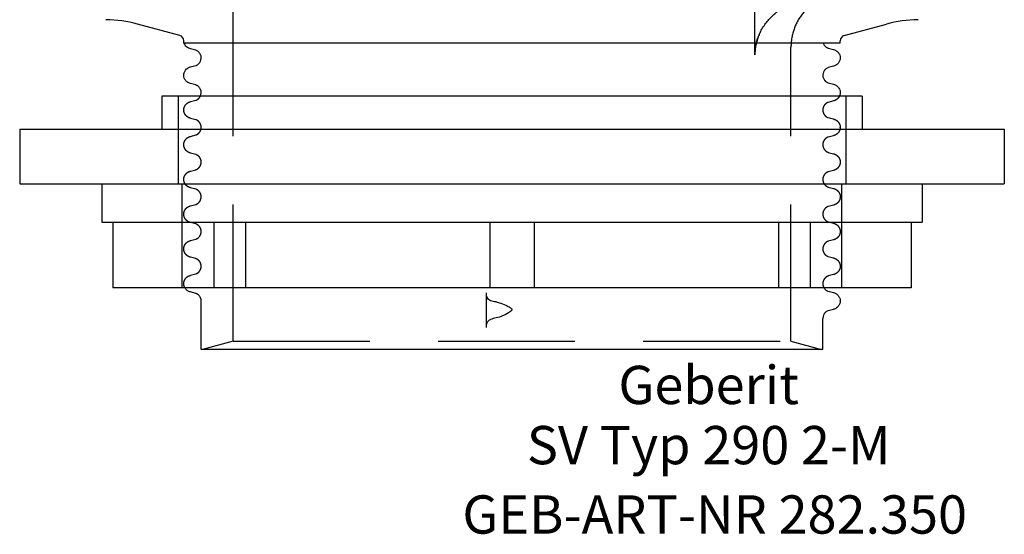
# Model space of a CAD drawing. Units: millimetres. Extents: x -45 to 81, y -100 to 282.
# Drawn here: x -45 to 45, y -100 to -53 of the extents above; entities that cross this region are included whole.
import ezdxf
from ezdxf.enums import TextEntityAlignment as Align

# ---------------------------------------------------------------- set-up
doc = ezdxf.new("R2010")
doc.units = ezdxf.units.MM
doc.linetypes.add('DASHED', pattern=[0.75, 0.5, -0.25])
doc.layers.add('GEB-ART-NR', color=1, linetype='CONTINUOUS', lineweight=18)
doc.layers.add('GEB-TEXT', color=5, linetype='CONTINUOUS', lineweight=18)
doc.layers.add('GEB-KONTUR-A', color=5, linetype='CONTINUOUS')
doc.layers.add('GEB-VERDECKT', color=2, linetype='DASHED')
doc.styles.get("Standard").update_dxf_attribs({"font": 'arial.ttf'})

msp = doc.modelspace()

# ---------------------------------------------------------------- linework, layer by layer
at = {"layer": 'GEB-KONTUR-A', "ltscale": 25}
for p, q in [((-30.371, -54.732), (-34.22, -53.7)), ((30.371, -54.732), (34.22, -53.7)), ((-30, -55.435), (-30, -55.215)), ((30, -55.435), (-30, -55.435)), ((30, -55.435), (30, -55.215)), ((-28.912, -56.087), (-29.379, -55.962)), ((28.912, -55.897), (29.379, -56.022)), ((-29.378, -57.609), (-28.911, -57.484)), ((-28.412, -56.786), (-28.412, -56.786)), ((29.38, -57.549), (28.912, -57.674)), ((28.412, -58.373), (28.412, -58.373)), ((28.412, -58.373), (28.412, -58.373)), ((-28.912, -59.262), (-29.38, -59.136)), ((28.913, -59.072), (29.379, -59.197)), ((-32, -60.293), (-32, -63.293)), ((32, -60.293), (-32, -60.293)), ((-28.412, -59.961), (-28.412, -59.96)), ((32, -60.293), (32, -63.293)), ((-45, -63.293), (-45, -68.293)), ((-45, -63.293), (45, -63.293)), ((45, -63.293), (45, -68.293)), ((-45, -68.293), (45, -68.293)), ((-37.5, -68.293), (-37.5, -71.793)), ((37.5, -68.293), (37.5, -71.793)), ((-37.5, -71.793), (37.5, -71.793)), ((-36.5, -71.793), (-36.5, -77.793)), ((-27.248, -71.793), (-27.248, -77.793)), ((-24.371, -71.793), (-24.371, -77.793)), ((-2.034, -71.793), (-2.034, -77.793)), ((2.034, -71.793), (2.034, -77.793)), ((24.371, -71.793), (24.371, -77.793)), ((27.248, -71.793), (27.248, -77.793)), ((36.5, -71.793), (36.5, -77.793)), ((-27.248, -77.793), (-36.5, -77.793)), ((-28.912, -78.312), (-29.379, -78.187)), ((-24.371, -77.793), (-27.248, -77.793)), ((-2.034, -77.793), (-24.371, -77.793)), ((-2.336, -81.433), (-2.336, -78.258)), ((2.034, -77.793), (-2.034, -77.793)), ((24.371, -77.793), (2.034, -77.793)), ((27.248, -77.793), (24.371, -77.793)), ((36.5, -77.793), (27.248, -77.793)), ((28.912, -78.122), (29.379, -78.247)), ((-28.412, -83.435), (-28.412, -79.01)), ((29.379, -79.774), (28.912, -79.899)), ((28.412, -83.435), (28.412, -80.598)), ((28.412, -83.435), (-28.412, -83.435))]:
    msp.add_line(p, q, dxfattribs=at)
for centre, radius, start, end in [((-37.325, -65.292), 12, 75, 89), ((37.325, -65.292), 12, 91, 105), ((-30.5, -55.215), 0.5, 0, 75), ((30.5, -55.215), 0.5, 105, 180), ((29.243, -56.786), 0.757, 359.80306, 0.27647), ((29.243, -59.961), 0.757, 359.80306, 0.27647), ((29.243, -79.011), 0.757, 359.80306, 0.25827)]:
    msp.add_arc(centre, radius, start, end, dxfattribs=at)
msp.add_ellipse((27.898, -56.273), major_axis=(-5.63, -0.993), ratio=0.874464, start_param=6.085984, end_param=6.085996, dxfattribs=at)
for points, knots in [([(-29.379, -55.962), (-29.427, -55.949), (-29.48, -55.935), (-29.615, -55.867), (-29.676, -55.832), (-29.784, -55.735), (-29.825, -55.69), (-29.903, -55.579), (-29.938, -55.51), (-29.962, -55.435)], [0, 0, 0, 0, 0.0906253, 0.0906253, 0.1395349, 0.1395349, 0.166932, 0.166932, 0.1960848, 0.1960848, 0.1960848, 0.1960848]), ([(28.45, -55.435), (28.48, -55.523), (28.526, -55.602), (28.62, -55.721), (28.668, -55.763), (28.751, -55.825), (28.786, -55.844), (28.851, -55.877), (28.874, -55.885), (28.901, -55.894), (28.908, -55.896), (28.912, -55.897)], [0, 0, 0, 0, 0.0348313, 0.0348313, 0.067952, 0.067952, 0.1030679, 0.1030679, 0.1540345, 0.1540345, 0.1915204, 0.1915204, 0.1915204, 0.1915204]), ([(-28.412, -56.786), (-28.412, -56.688), (-28.432, -56.59), (-28.5, -56.422), (-28.548, -56.35), (-28.642, -56.242), (-28.688, -56.204), (-28.768, -56.149), (-28.801, -56.132), (-28.864, -56.102), (-28.885, -56.095), (-28.905, -56.089), (-28.909, -56.088), (-28.912, -56.087)], [0.0000098, 0.0000098, 0.0000098, 0.0000098, 0.0351012, 0.0351012, 0.0691521, 0.0691521, 0.1021951, 0.1021951, 0.1385053, 0.1385053, 0.1940179, 0.1940179, 0.2207348, 0.2207348, 0.2207348, 0.2207348]), ([(29.378, -56.022), (29.431, -56.036), (29.49, -56.049), (29.624, -56.123), (29.657, -56.144), (29.729, -56.199), (29.769, -56.233), (29.864, -56.342), (29.92, -56.428), (29.983, -56.606), (30, -56.694), (30, -56.782)], [0, 0, 0, 0, 0.0997825, 0.0997825, 0.1273431, 0.1273431, 0.154178, 0.154178, 0.1933874, 0.1933874, 0.2248106, 0.2248106, 0.2248106, 0.2248106]), ([(-28.912, -57.484), (-28.901, -57.481), (-28.874, -57.479), (-28.769, -57.422), (-28.741, -57.405), (-28.679, -57.359), (-28.646, -57.331), (-28.56, -57.239), (-28.507, -57.163), (-28.437, -56.995), (-28.416, -56.904), (-28.412, -56.804), (-28.412, -56.795), (-28.412, -56.786)], [0, 0, 0, 0, 0.0950024, 0.0950024, 0.1219723, 0.1219723, 0.1463213, 0.1463213, 0.1832081, 0.1832081, 0.2160623, 0.2160623, 0.2194546, 0.2194546, 0.2194546, 0.2194546]), ([(30, -56.782), (30, -56.881), (29.981, -56.981), (29.912, -57.154), (29.863, -57.229), (29.764, -57.345), (29.713, -57.387), (29.619, -57.452), (29.578, -57.474), (29.485, -57.517), (29.444, -57.53), (29.398, -57.544), (29.389, -57.546), (29.381, -57.549)], [0, 0, 0, 0, 0.0355144, 0.0355144, 0.0700952, 0.0700952, 0.1044823, 0.1044823, 0.1437743, 0.1437743, 0.2083359, 0.2083359, 0.2241776, 0.2241776, 0.2241776, 0.2241776]), ([(-30, -58.376), (-30, -58.277), (-29.98, -58.177), (-29.911, -58.004), (-29.863, -57.929), (-29.763, -57.814), (-29.712, -57.772), (-29.619, -57.706), (-29.577, -57.684), (-29.484, -57.641), (-29.443, -57.628), (-29.396, -57.614), (-29.387, -57.612), (-29.378, -57.609)], [0, 0, 0, 0, 0.0355342, 0.0355342, 0.0701319, 0.0701319, 0.1045437, 0.1045437, 0.1439216, 0.1439216, 0.2087577, 0.2087577, 0.226093, 0.226093, 0.226093, 0.226093]), ([(-29.381, -59.136), (-29.434, -59.122), (-29.492, -59.108), (-29.627, -59.034), (-29.66, -59.013), (-29.732, -58.958), (-29.771, -58.923), (-29.865, -58.815), (-29.92, -58.729), (-29.984, -58.551), (-30, -58.463), (-30, -58.376)], [0, 0, 0, 0, 0.0990605, 0.0990605, 0.1264665, 0.1264665, 0.1529661, 0.1529661, 0.1919906, 0.1919906, 0.2233576, 0.2233576, 0.2233576, 0.2233576]), ([(28.912, -57.674), (28.902, -57.677), (28.876, -57.679), (28.772, -57.735), (28.744, -57.752), (28.682, -57.798), (28.648, -57.826), (28.562, -57.917), (28.509, -57.993), (28.438, -58.161), (28.416, -58.251), (28.412, -58.352), (28.412, -58.363), (28.412, -58.373)], [0, 0, 0, 0, 0.0954958, 0.0954958, 0.1225795, 0.1225795, 0.147119, 0.147119, 0.1840545, 0.1840545, 0.2168339, 0.2168339, 0.2206134, 0.2206134, 0.2206134, 0.2206134]), ([(28.412, -58.373), (28.412, -58.47), (28.432, -58.569), (28.5, -58.737), (28.548, -58.809), (28.642, -58.917), (28.688, -58.955), (28.768, -59.01), (28.801, -59.027), (28.864, -59.057), (28.886, -59.064), (28.905, -59.07), (28.91, -59.071), (28.912, -59.072)], [0.0000296, 0.0000296, 0.0000296, 0.0000296, 0.0351618, 0.0351618, 0.0692662, 0.0692662, 0.1023726, 0.1023726, 0.1387934, 0.1387934, 0.194543, 0.194543, 0.2216618, 0.2216618, 0.2216618, 0.2216618]), ([(-28.412, -59.96), (-28.412, -59.863), (-28.432, -59.765), (-28.5, -59.597), (-28.548, -59.525), (-28.642, -59.417), (-28.688, -59.379), (-28.768, -59.324), (-28.801, -59.307), (-28.864, -59.277), (-28.885, -59.27), (-28.905, -59.264), (-28.909, -59.263), (-28.912, -59.262)], [0.0000117, 0.0000117, 0.0000117, 0.0000117, 0.0351012, 0.0351012, 0.069152, 0.069152, 0.1021948, 0.1021948, 0.1385068, 0.1385068, 0.1940257, 0.1940257, 0.2207281, 0.2207281, 0.2207281, 0.2207281]), ([(29.378, -59.197), (29.431, -59.211), (29.49, -59.224), (29.624, -59.298), (29.657, -59.319), (29.729, -59.374), (29.769, -59.408), (29.864, -59.517), (29.92, -59.603), (29.983, -59.781), (30, -59.869), (30, -59.957)], [0, 0, 0, 0, 0.0997575, 0.0997575, 0.1273125, 0.1273125, 0.154137, 0.154137, 0.1933413, 0.1933413, 0.2247579, 0.2247579, 0.2247579, 0.2247579]), ([(-28.49, -60.293), (-28.483, -60.278), (-28.476, -60.263), (-28.436, -60.168), (-28.416, -60.078), (-28.412, -59.978), (-28.412, -59.969), (-28.412, -59.96)], [0.17581138, 0.17581138, 0.17581138, 0.17581138, 0.18223171, 0.18223171, 0.21509517, 0.21509517, 0.21827713, 0.21827713, 0.21827713, 0.21827713]), ([(30, -59.957), (30, -60.056), (29.981, -60.156), (29.939, -60.261), (29.932, -60.277), (29.924, -60.293)], [0, 0, 0, 0, 0.03551442, 0.03551442, 0.04234505, 0.04234505, 0.04234505, 0.04234505]), ([(-29.379, -78.187), (-29.432, -78.173), (-29.49, -78.159), (-29.624, -78.085), (-29.657, -78.065), (-29.729, -78.01), (-29.769, -77.975), (-29.842, -77.893), (-29.875, -77.846), (-29.905, -77.793)], [0, 0, 0, 0, 0.0997158, 0.0997158, 0.1272668, 0.1272668, 0.1540368, 0.1540368, 0.1776509, 0.1776509, 0.1776509, 0.1776509]), ([(-1.964, -78.983), (-2.034, -78.962), (-2.097, -78.926), (-2.196, -78.823), (-2.234, -78.762), (-2.289, -78.625), (-2.307, -78.554), (-2.33, -78.407), (-2.336, -78.333), (-2.336, -78.258)], [-0.1096995, -0.1096995, -0.1096995, -0.1096995, -0.0759194, -0.0759194, -0.0467524, -0.0467524, -0.022397, -0.022397, -0.0000013, -0.0000013, -0.0000013, -0.0000013]), ([(28.51, -77.793), (28.536, -77.839), (28.566, -77.88), (28.642, -77.967), (28.688, -78.005), (28.768, -78.06), (28.801, -78.077), (28.864, -78.107), (28.886, -78.114), (28.905, -78.12), (28.909, -78.121), (28.912, -78.122)], [0.0480358, 0.0480358, 0.0480358, 0.0480358, 0.0692662, 0.0692662, 0.1023726, 0.1023726, 0.1387933, 0.1387933, 0.1945427, 0.1945427, 0.2204826, 0.2204826, 0.2204826, 0.2204826]), ([(29.379, -78.247), (29.432, -78.261), (29.49, -78.275), (29.624, -78.349), (29.657, -78.369), (29.73, -78.424), (29.769, -78.459), (29.864, -78.567), (29.92, -78.654), (29.983, -78.832), (30, -78.92), (30, -79.007)], [0, 0, 0, 0, 0.0996449, 0.0996449, 0.127175, 0.127175, 0.1539526, 0.1539526, 0.1931343, 0.1931343, 0.2245495, 0.2245495, 0.2245495, 0.2245495]), ([(-28.412, -79.011), (-28.412, -78.913), (-28.432, -78.815), (-28.5, -78.647), (-28.548, -78.575), (-28.642, -78.467), (-28.688, -78.429), (-28.768, -78.374), (-28.801, -78.357), (-28.864, -78.327), (-28.885, -78.32), (-28.905, -78.314), (-28.909, -78.313), (-28.912, -78.312)], [0, 0, 0, 0, 0.0351013, 0.0351013, 0.0691521, 0.0691521, 0.1021949, 0.1021949, 0.138507, 0.138507, 0.194026, 0.194026, 0.2204179, 0.2204179, 0.2204179, 0.2204179]), ([(-1.455, -79.098), (-1.55, -79.082), (-1.64, -79.064), (-1.81, -79.025), (-1.889, -79.005), (-1.964, -78.983)], [-0.0722006, -0.0722006, -0.0722006, -0.0722006, -0.03609961, -0.03609961, -0.00000022, -0.00000022, -0.00000022, -0.00000022]), ([(-1.455, -79.098), (-1.321, -79.122), (-1.179, -79.162), (-0.816, -79.288), (-0.608, -79.379), (-0.311, -79.526), (-0.199, -79.589), (-0.08, -79.675), (-0.054, -79.699), (-0.026, -79.733), (-0.015, -79.748), (-0.003, -79.777), (0, -79.79), (0, -79.81), (0, -79.817), (-0.004, -79.837), (-0.01, -79.85), (-0.028, -79.881), (-0.044, -79.9), (-0.102, -79.957), (-0.157, -79.996), (-0.355, -80.121), (-0.572, -80.236), (-1.051, -80.445), (-1.266, -80.521), (-1.455, -80.561)], [0, 0, 0, 0, 0.0512335, 0.0512335, 0.1285667, 0.1285667, 0.1888941, 0.1888941, 0.2221262, 0.2221262, 0.2439024, 0.2439024, 0.2608425, 0.2608425, 0.2691293, 0.2691293, 0.2865202, 0.2865202, 0.3140828, 0.3140828, 0.3715564, 0.3715564, 0.5049537, 0.5049537, 0.632776, 0.632776, 0.632776, 0.632776]), ([(30, -79.007), (30, -79.106), (29.981, -79.206), (29.912, -79.379), (29.863, -79.454), (29.764, -79.57), (29.713, -79.612), (29.619, -79.678), (29.578, -79.699), (29.485, -79.742), (29.443, -79.755), (29.397, -79.769), (29.388, -79.772), (29.379, -79.774)], [0, 0, 0, 0, 0.0355187, 0.0355187, 0.0701031, 0.0701031, 0.1044956, 0.1044956, 0.1438068, 0.1438068, 0.2084304, 0.2084304, 0.2254129, 0.2254129, 0.2254129, 0.2254129]), ([(28.912, -79.899), (28.902, -79.902), (28.876, -79.904), (28.772, -79.96), (28.744, -79.977), (28.682, -80.023), (28.648, -80.051), (28.562, -80.143), (28.508, -80.218), (28.438, -80.386), (28.416, -80.477), (28.412, -80.577), (28.412, -80.588), (28.412, -80.598)], [0, 0, 0, 0, 0.0955855, 0.0955855, 0.1226894, 0.1226894, 0.1472665, 0.1472665, 0.1842452, 0.1842452, 0.217051, 0.217051, 0.2207747, 0.2207747, 0.2207747, 0.2207747]), ([(-2.336, -81.433), (-2.336, -81.359), (-2.33, -81.286), (-2.308, -81.139), (-2.29, -81.068), (-2.235, -80.927), (-2.197, -80.863), (-2.096, -80.756), (-2.034, -80.718), (-1.964, -80.695)], [-0.111473, -0.111473, -0.111473, -0.111473, -0.0889933, -0.0889933, -0.06445, -0.06445, -0.0341474, -0.0341474, -0.0000021, -0.0000021, -0.0000021, -0.0000021]), ([(-1.455, -80.561), (-1.55, -80.58), (-1.64, -80.602), (-1.81, -80.646), (-1.889, -80.67), (-1.964, -80.695)], [0.00000089, 0.00000089, 0.00000089, 0.00000089, 0.03626002, 0.03626002, 0.07251743, 0.07251743, 0.07251743, 0.07251743])]:
    msp.add_open_spline(points, degree=3, knots=knots, dxfattribs=at)
for points in [[(29.379, -57.549), (29.38, -57.549), (29.38, -57.549), (29.38, -57.549)], [(28.911, -57.674), (28.912, -57.674), (28.912, -57.674), (28.912, -57.674)], [(-29.379, -59.136), (-29.38, -59.136), (-29.38, -59.136), (-29.38, -59.136)], [(29.378, -78.247), (29.378, -78.247), (29.378, -78.247), (29.378, -78.247)], [(28.912, -79.899), (28.912, -79.899), (28.912, -79.899), (28.912, -79.899)], [(29.376, -79.774), (29.376, -79.774), (29.376, -79.774), (29.376, -79.774)], [(28.412, -80.598), (28.412, -80.598), (28.412, -80.598), (28.412, -80.598)]]:
    msp.add_open_spline(points, degree=3, dxfattribs=at)
at = {"layer": 'GEB-VERDECKT', "ltscale": 25}
for p, q in [((-25.5, -82.685), (-25.5, -48.435)), ((22.198, -56.509), (22.198, -48.435)), ((22.198, -56.509), (22.198, -56.509)), ((25.5, -82.685), (25.5, -55.813)), ((-28.412, -56.786), (-28.412, -56.786)), ((-30.5, -60.293), (-30.5, -68.293)), ((-28.412, -59.961), (-28.412, -59.961)), ((30.5, -60.293), (30.5, -68.293)), ((-29.379, -60.785), (-28.91, -60.659)), ((29.379, -60.724), (28.912, -60.849)), ((28.412, -61.548), (28.412, -61.548)), ((-28.912, -62.437), (-29.379, -62.312)), ((28.911, -62.247), (29.379, -62.372)), ((-29.38, -63.96), (-28.91, -63.834)), ((-28.412, -63.136), (-28.412, -63.135)), ((-28.412, -63.136), (-28.412, -63.136)), ((29.379, -63.899), (28.912, -64.024)), ((28.412, -64.723), (28.412, -64.723)), ((28.412, -64.723), (28.412, -64.723)), ((-28.912, -65.612), (-29.379, -65.487)), ((28.912, -65.422), (29.379, -65.547)), ((-28.412, -66.311), (-28.412, -66.311)), ((-28.412, -66.311), (-28.412, -66.311)), ((-28.412, -66.311), (-28.412, -66.311)), ((-29.379, -67.135), (-28.912, -67.009)), ((29.378, -67.074), (28.912, -67.199)), ((-30.15, -77.793), (-30.15, -68.293)), ((28.412, -67.898), (28.412, -67.898)), ((28.412, -67.898), (28.412, -67.898)), ((30.15, -77.793), (30.15, -68.293)), ((-28.912, -68.787), (-29.379, -68.662)), ((28.912, -68.597), (29.379, -68.722)), ((-29.379, -70.31), (-28.912, -70.184)), ((-28.412, -69.486), (-28.412, -69.486)), ((-28.412, -69.486), (-28.412, -69.486)), ((-28.412, -69.486), (-28.412, -69.486)), ((28.412, -71.073), (28.412, -71.073)), ((28.412, -71.073), (28.412, -71.073)), ((28.412, -71.073), (28.412, -71.073)), ((29.378, -70.249), (28.912, -70.374)), ((-28.912, -71.962), (-29.379, -71.837)), ((28.912, -71.772), (29.379, -71.897)), ((-28.412, -72.661), (-28.412, -72.661)), ((-28.412, -72.661), (-28.412, -72.661)), ((-28.412, -72.661), (-28.412, -72.661)), ((-29.379, -73.485), (-28.912, -73.359)), ((29.379, -73.424), (28.912, -73.549)), ((28.412, -74.248), (28.412, -74.248)), ((28.412, -74.248), (28.412, -74.248)), ((-28.912, -75.137), (-29.379, -75.012)), ((28.912, -74.947), (29.379, -75.072)), ((-28.412, -75.835), (-28.412, -75.835)), ((-28.412, -75.836), (-28.412, -75.836)), ((-28.412, -75.836), (-28.412, -75.836)), ((-29.379, -76.66), (-28.912, -76.534)), ((29.379, -76.599), (28.912, -76.724)), ((28.412, -77.423), (28.412, -77.423)), ((28.412, -77.423), (28.412, -77.423)), ((28.412, -77.423), (28.412, -77.423)), ((28.912, -78.122), (28.912, -78.122)), ((-28.912, -78.312), (-28.912, -78.312)), ((28.412, -80.598), (28.412, -80.598)), ((-25.5, -82.685), (-28.3, -83.435)), ((-25.5, -82.685), (25.5, -82.685)), ((25.5, -82.685), (28.3, -83.435))]:
    msp.add_line(p, q, dxfattribs=at)
for centre, start, end in [((-29.243, -58.373), 179.72354, 180.19693), ((-29.243, -61.548), 179.72353, 180.19696), ((29.243, -63.136), 359.80305, 0.27648), ((-29.243, -64.723), 179.72353, 180.19694), ((29.243, -66.311), 359.80306, 0.27646), ((-29.243, -67.898), 179.72354, 180.19694), ((29.243, -69.486), 359.80306, 0.27645), ((-29.243, -71.073), 179.72353, 180.19693), ((29.243, -72.661), 359.80307, 0.27646), ((-29.243, -74.248), 179.72354, 180.19694), ((29.243, -75.836), 359.80304, 0.27645), ((-29.243, -77.423), 179.72355, 180.19695)]:
    msp.add_arc(centre, 0.757, start, end, dxfattribs=at)
for centre, major_axis, ratio, start_param, end_param in [((27.898, -56.273), (-5.63, -0.993), 0.874464, 5.736859, 6.085984), ((27.898, -56.273), (-5.63, -0.993), 0.874464, 6.085996, 6.131307), ((1.017, -60.976), (24.483, 5.163), 0.000015, 6.283162, 6.283176), ((-0.012, -55.688), (28.985, -0.242), 0.016129, 0.065201, 0.065249), ((29.169, -64.723), (-0.757, 0), 0.99985, 6.283028, 6.283135), ((-29.169, -66.31), (0.757, -0.019), 0.99985, 0.025406, 0.025506), ((-29.169, -66.311), (0.757, 0), 0.99985, 6.283006, 6.283113), ((29.169, -67.898), (-0.757, -0.019), 0.99985, 6.257678, 6.257776), ((29.169, -67.898), (-0.757, 0), 0.99985, 6.283025, 6.283131), ((-29.169, -69.485), (0.757, -0.019), 0.99985, 0.025408, 0.025507), ((-29.169, -69.486), (0.757, 0), 0.99985, 6.283006, 6.283113), ((29.169, -71.073), (-0.757, -0.019), 0.99985, 6.257677, 6.257776), ((29.169, -71.073), (-0.757, 0), 0.99985, 6.28313, 6.283236), ((-29.169, -72.66), (0.757, -0.019), 0.99985, 0.025407, 0.025506), ((-29.169, -72.661), (0.757, 0), 0.99985, 6.283007, 6.283114), ((29.169, -74.248), (-0.757, -0.019), 0.99985, 6.257676, 6.257775), ((29.169, -74.248), (-0.757, 0), 0.99985, 6.283029, 6.283136), ((-29.169, -75.836), (0.757, 0), 0.99985, 0.000074, 0.00017), ((-29.169, -75.836), (0.757, 0.015), 0.999851, 6.262835, 6.262924), ((29.169, -77.423), (-0.757, 0), 0.99985, 6.283089, 6.283185), ((29.169, -77.423), (-0.757, 0.013), 0.999852, 0.017233, 0.017321)]:
    msp.add_ellipse(centre, major_axis=major_axis, ratio=ratio, start_param=start_param, end_param=end_param, dxfattribs=at)
for points, knots in [([(26.942, -51.363), (28.283, -51.127), (29.152, -50.973), (29.56, -50.902), (29.609, -50.893), (29.628, -50.889), (29.63, -50.889), (29.632, -50.889), (29.632, -50.889), (29.632, -50.889), (29.632, -50.889), (29.632, -50.889), (29.632, -50.889), (29.632, -50.889), (29.632, -50.889), (29.632, -50.889), (29.632, -50.889), (29.632, -50.889), (29.632, -50.889), (29.472, -50.917), (29.314, -50.953), (28.87, -51.077), (28.588, -51.183), (27.826, -51.553), (27.366, -51.879), (26.593, -52.647), (26.267, -53.097), (25.784, -54.067), (25.62, -54.598), (25.516, -55.359), (25.5, -55.586), (25.5, -55.813)], [0, 0, 0, 0, 0.982225, 0.982225, 1.224174, 1.224174, 1.269506, 1.269506, 1.286505, 1.286505, 1.286885, 1.286885, 1.286903, 1.286903, 1.287093, 1.287093, 1.28714, 1.28714, 1.287171, 1.287171, 1.335763, 1.335763, 1.425397, 1.425397, 1.589964, 1.589964, 1.752417, 1.752417, 1.914948, 1.914948, 1.982887, 1.982887, 1.982887, 1.982887]), ([(22.198, -56.509), (22.198, -55.924), (22.315, -55.347), (22.771, -54.205), (23.126, -53.658), (24.017, -52.695), (24.556, -52.287), (25.706, -51.681), (26.309, -51.475), (26.93, -51.365)], [-0.7598214, -0.7598214, -0.7598214, -0.7598214, -0.5835758, -0.5835758, -0.389794, -0.389794, -0.1893105, -0.1893105, -0.0000012, -0.0000012, -0.0000012, -0.0000012]), ([(-28.911, -60.659), (-28.9, -60.656), (-28.873, -60.654), (-28.768, -60.596), (-28.739, -60.579), (-28.678, -60.533), (-28.644, -60.504), (-28.568, -60.422), (-28.524, -60.362), (-28.49, -60.293)], [0, 0, 0, 0, 0.094466, 0.094466, 0.1213123, 0.1213123, 0.1454556, 0.1454556, 0.1758114, 0.1758114, 0.1758114, 0.1758114]), ([(29.924, -60.293), (29.893, -60.358), (29.854, -60.415), (29.764, -60.52), (29.713, -60.562), (29.619, -60.627), (29.578, -60.649), (29.485, -60.692), (29.444, -60.705), (29.397, -60.719), (29.388, -60.722), (29.379, -60.724)], [0.042345, 0.042345, 0.042345, 0.042345, 0.0700952, 0.0700952, 0.1044822, 0.1044822, 0.1437742, 0.1437742, 0.2083358, 0.2083358, 0.2253564, 0.2253564, 0.2253564, 0.2253564]), ([(-30, -61.551), (-30, -61.452), (-29.98, -61.352), (-29.911, -61.179), (-29.863, -61.104), (-29.763, -60.989), (-29.712, -60.947), (-29.619, -60.881), (-29.577, -60.859), (-29.484, -60.816), (-29.443, -60.803), (-29.397, -60.789), (-29.387, -60.787), (-29.378, -60.785)], [0, 0, 0, 0, 0.0355342, 0.0355342, 0.0701318, 0.0701318, 0.1045436, 0.1045436, 0.1439214, 0.1439214, 0.2087574, 0.2087574, 0.2255794, 0.2255794, 0.2255794, 0.2255794]), ([(28.912, -60.849), (28.902, -60.852), (28.876, -60.854), (28.772, -60.91), (28.744, -60.927), (28.682, -60.973), (28.648, -61.001), (28.562, -61.092), (28.509, -61.168), (28.438, -61.336), (28.416, -61.426), (28.412, -61.527), (28.412, -61.538), (28.412, -61.548)], [0, 0, 0, 0, 0.0954957, 0.0954957, 0.1225794, 0.1225794, 0.1471189, 0.1471189, 0.1840543, 0.1840543, 0.2168338, 0.2168338, 0.2206132, 0.2206132, 0.2206132, 0.2206132]), ([(-29.379, -62.312), (-29.431, -62.298), (-29.49, -62.284), (-29.624, -62.21), (-29.657, -62.19), (-29.729, -62.135), (-29.769, -62.1), (-29.864, -61.992), (-29.92, -61.906), (-29.984, -61.727), (-30, -61.639), (-30, -61.551)], [0, 0, 0, 0, 0.0997217, 0.0997217, 0.127274, 0.127274, 0.1540464, 0.1540464, 0.1932028, 0.1932028, 0.2247512, 0.2247512, 0.2247512, 0.2247512]), ([(28.412, -61.548), (28.412, -61.645), (28.432, -61.744), (28.5, -61.912), (28.548, -61.984), (28.642, -62.092), (28.688, -62.13), (28.768, -62.185), (28.801, -62.202), (28.864, -62.232), (28.886, -62.239), (28.905, -62.245), (28.909, -62.246), (28.912, -62.247)], [0.0000296, 0.0000296, 0.0000296, 0.0000296, 0.0351618, 0.0351618, 0.0692662, 0.0692662, 0.1023726, 0.1023726, 0.1387934, 0.1387934, 0.1945431, 0.1945431, 0.2201733, 0.2201733, 0.2201733, 0.2201733]), ([(-28.412, -63.135), (-28.412, -63.038), (-28.432, -62.94), (-28.5, -62.772), (-28.548, -62.7), (-28.642, -62.592), (-28.688, -62.554), (-28.768, -62.499), (-28.801, -62.482), (-28.864, -62.452), (-28.885, -62.445), (-28.905, -62.439), (-28.909, -62.438), (-28.912, -62.437)], [0.0000117, 0.0000117, 0.0000117, 0.0000117, 0.0351012, 0.0351012, 0.069152, 0.069152, 0.1021948, 0.1021948, 0.1385068, 0.1385068, 0.1940257, 0.1940257, 0.2207282, 0.2207282, 0.2207282, 0.2207282]), ([(29.379, -62.372), (29.432, -62.386), (29.49, -62.4), (29.624, -62.474), (29.657, -62.494), (29.73, -62.549), (29.769, -62.584), (29.864, -62.692), (29.92, -62.778), (29.983, -62.956), (30, -63.045), (30, -63.132)], [0, 0, 0, 0, 0.0996609, 0.0996609, 0.1271945, 0.1271945, 0.1539788, 0.1539788, 0.1931637, 0.1931637, 0.2245543, 0.2245543, 0.2245543, 0.2245543]), ([(-28.911, -63.834), (-28.9, -63.831), (-28.873, -63.829), (-28.768, -63.771), (-28.739, -63.754), (-28.678, -63.708), (-28.644, -63.679), (-28.559, -63.587), (-28.506, -63.511), (-28.436, -63.343), (-28.416, -63.253), (-28.412, -63.153), (-28.412, -63.144), (-28.412, -63.135)], [0, 0, 0, 0, 0.0944661, 0.0944661, 0.1213124, 0.1213124, 0.1454557, 0.1454557, 0.1822318, 0.1822318, 0.2150953, 0.2150953, 0.2182773, 0.2182773, 0.2182773, 0.2182773]), ([(30, -63.132), (30, -63.231), (29.981, -63.331), (29.912, -63.504), (29.863, -63.579), (29.764, -63.695), (29.713, -63.737), (29.619, -63.802), (29.578, -63.824), (29.485, -63.867), (29.444, -63.88), (29.397, -63.894), (29.388, -63.897), (29.379, -63.899)], [0, 0, 0, 0, 0.0355144, 0.0355144, 0.0700952, 0.0700952, 0.1044822, 0.1044822, 0.1437742, 0.1437742, 0.2083358, 0.2083358, 0.2252264, 0.2252264, 0.2252264, 0.2252264]), ([(-30, -64.726), (-30, -64.627), (-29.98, -64.527), (-29.911, -64.354), (-29.863, -64.279), (-29.763, -64.164), (-29.712, -64.122), (-29.619, -64.056), (-29.577, -64.034), (-29.484, -63.991), (-29.443, -63.978), (-29.397, -63.965), (-29.389, -63.962), (-29.38, -63.96)], [0, 0, 0, 0, 0.0355342, 0.0355342, 0.0701318, 0.0701318, 0.1045437, 0.1045437, 0.1439215, 0.1439215, 0.2087577, 0.2087577, 0.2244033, 0.2244033, 0.2244033, 0.2244033]), ([(-29.379, -65.487), (-29.432, -65.472), (-29.491, -65.459), (-29.625, -65.385), (-29.658, -65.365), (-29.73, -65.31), (-29.769, -65.275), (-29.864, -65.167), (-29.92, -65.08), (-29.984, -64.902), (-30, -64.814), (-30, -64.726)], [0, 0, 0, 0, 0.0996186, 0.0996186, 0.1271481, 0.1271481, 0.1538777, 0.1538777, 0.1930134, 0.1930134, 0.2245341, 0.2245341, 0.2245341, 0.2245341]), ([(28.912, -64.024), (28.902, -64.027), (28.876, -64.029), (28.772, -64.085), (28.744, -64.102), (28.682, -64.148), (28.648, -64.176), (28.562, -64.268), (28.509, -64.343), (28.438, -64.511), (28.416, -64.601), (28.412, -64.702), (28.412, -64.713), (28.412, -64.723)], [0, 0, 0, 0, 0.0955063, 0.0955063, 0.1225939, 0.1225939, 0.1471289, 0.1471289, 0.184061, 0.184061, 0.2168407, 0.2168407, 0.2206496, 0.2206496, 0.2206496, 0.2206496]), ([(28.412, -64.724), (28.412, -64.821), (28.432, -64.919), (28.5, -65.087), (28.548, -65.159), (28.642, -65.267), (28.688, -65.305), (28.768, -65.36), (28.801, -65.377), (28.864, -65.407), (28.886, -65.414), (28.905, -65.42), (28.909, -65.421), (28.912, -65.422)], [0.0000352, 0.0000352, 0.0000352, 0.0000352, 0.0351617, 0.0351617, 0.0692656, 0.0692656, 0.1023715, 0.1023715, 0.1388005, 0.1388005, 0.1945799, 0.1945799, 0.220451, 0.220451, 0.220451, 0.220451]), ([(-28.412, -66.311), (-28.412, -66.214), (-28.432, -66.115), (-28.5, -65.947), (-28.548, -65.875), (-28.642, -65.767), (-28.688, -65.729), (-28.768, -65.674), (-28.801, -65.657), (-28.864, -65.627), (-28.885, -65.62), (-28.905, -65.614), (-28.909, -65.613), (-28.912, -65.612)], [0.0000117, 0.0000117, 0.0000117, 0.0000117, 0.0351013, 0.0351013, 0.0691527, 0.0691527, 0.1021962, 0.1021962, 0.1384986, 0.1384986, 0.1939833, 0.1939833, 0.2207646, 0.2207646, 0.2207646, 0.2207646]), ([(29.379, -65.547), (29.432, -65.561), (29.49, -65.575), (29.624, -65.649), (29.657, -65.669), (29.73, -65.724), (29.769, -65.759), (29.864, -65.867), (29.92, -65.953), (29.983, -66.131), (30, -66.22), (30, -66.307)], [0, 0, 0, 0, 0.099664, 0.099664, 0.1271983, 0.1271983, 0.1539839, 0.1539839, 0.1931694, 0.1931694, 0.224561, 0.224561, 0.224561, 0.224561]), ([(-28.912, -67.009), (-28.902, -67.006), (-28.875, -67.004), (-28.771, -66.948), (-28.743, -66.931), (-28.681, -66.885), (-28.647, -66.857), (-28.561, -66.765), (-28.508, -66.689), (-28.437, -66.521), (-28.416, -66.431), (-28.412, -66.33), (-28.412, -66.321), (-28.412, -66.311)], [0, 0, 0, 0, 0.0954052, 0.0954052, 0.122467, 0.122467, 0.1469776, 0.1469776, 0.183952, 0.183952, 0.216799, 0.216799, 0.2203302, 0.2203302, 0.2203302, 0.2203302]), ([(30, -66.307), (30, -66.406), (29.981, -66.506), (29.912, -66.679), (29.863, -66.754), (29.764, -66.87), (29.713, -66.912), (29.619, -66.977), (29.578, -66.999), (29.485, -67.042), (29.444, -67.055), (29.397, -67.069), (29.387, -67.072), (29.378, -67.074)], [0, 0, 0, 0, 0.0355144, 0.0355144, 0.0700952, 0.0700952, 0.1044823, 0.1044823, 0.1437743, 0.1437743, 0.208336, 0.208336, 0.2258559, 0.2258559, 0.2258559, 0.2258559]), ([(-30, -67.901), (-30, -67.802), (-29.98, -67.702), (-29.911, -67.529), (-29.863, -67.454), (-29.763, -67.339), (-29.712, -67.297), (-29.619, -67.231), (-29.577, -67.209), (-29.484, -67.166), (-29.443, -67.153), (-29.397, -67.14), (-29.388, -67.137), (-29.379, -67.135)], [0, 0, 0, 0, 0.0355342, 0.0355342, 0.0701318, 0.0701318, 0.1045437, 0.1045437, 0.1439215, 0.1439215, 0.2087576, 0.2087576, 0.2253755, 0.2253755, 0.2253755, 0.2253755]), ([(28.912, -67.199), (28.902, -67.202), (28.876, -67.204), (28.772, -67.26), (28.744, -67.277), (28.682, -67.323), (28.648, -67.351), (28.562, -67.443), (28.509, -67.518), (28.438, -67.686), (28.416, -67.776), (28.412, -67.877), (28.412, -67.888), (28.412, -67.898)], [0, 0, 0, 0, 0.0955063, 0.0955063, 0.1225939, 0.1225939, 0.1471289, 0.1471289, 0.184061, 0.184061, 0.2168407, 0.2168407, 0.2206496, 0.2206496, 0.2206496, 0.2206496]), ([(-29.38, -68.661), (-29.432, -68.647), (-29.491, -68.634), (-29.625, -68.56), (-29.658, -68.539), (-29.73, -68.484), (-29.77, -68.449), (-29.865, -68.341), (-29.92, -68.255), (-29.984, -68.077), (-30, -67.988), (-30, -67.901)], [0, 0, 0, 0, 0.0994227, 0.0994227, 0.1269088, 0.1269088, 0.1535573, 0.1535573, 0.1926539, 0.1926539, 0.2241213, 0.2241213, 0.2241213, 0.2241213]), ([(28.412, -67.899), (28.412, -67.996), (28.432, -68.094), (28.5, -68.262), (28.548, -68.334), (28.642, -68.442), (28.688, -68.48), (28.768, -68.535), (28.801, -68.552), (28.864, -68.582), (28.886, -68.589), (28.905, -68.595), (28.909, -68.596), (28.912, -68.597)], [0.0000303, 0.0000303, 0.0000303, 0.0000303, 0.0351617, 0.0351617, 0.0692655, 0.0692655, 0.1023713, 0.1023713, 0.1388016, 0.1388016, 0.1945856, 0.1945856, 0.2204459, 0.2204459, 0.2204459, 0.2204459]), ([(-28.412, -69.486), (-28.412, -69.389), (-28.432, -69.29), (-28.5, -69.122), (-28.548, -69.05), (-28.642, -68.942), (-28.688, -68.904), (-28.768, -68.849), (-28.801, -68.832), (-28.864, -68.802), (-28.885, -68.795), (-28.905, -68.789), (-28.909, -68.788), (-28.912, -68.787)], [0.0000117, 0.0000117, 0.0000117, 0.0000117, 0.0351013, 0.0351013, 0.0691527, 0.0691527, 0.1021962, 0.1021962, 0.1384986, 0.1384986, 0.1939832, 0.1939832, 0.2207645, 0.2207645, 0.2207645, 0.2207645]), ([(29.379, -68.722), (29.432, -68.736), (29.49, -68.75), (29.624, -68.824), (29.657, -68.844), (29.73, -68.899), (29.769, -68.934), (29.864, -69.042), (29.92, -69.128), (29.983, -69.306), (30, -69.395), (30, -69.482)], [0, 0, 0, 0, 0.0996647, 0.0996647, 0.1271992, 0.1271992, 0.153985, 0.153985, 0.1931707, 0.1931707, 0.2245625, 0.2245625, 0.2245625, 0.2245625]), ([(-28.912, -70.184), (-28.902, -70.181), (-28.875, -70.179), (-28.771, -70.123), (-28.743, -70.106), (-28.681, -70.06), (-28.647, -70.032), (-28.561, -69.94), (-28.508, -69.864), (-28.437, -69.696), (-28.416, -69.606), (-28.412, -69.505), (-28.412, -69.496), (-28.412, -69.486)], [0, 0, 0, 0, 0.0954052, 0.0954052, 0.122467, 0.122467, 0.1469776, 0.1469776, 0.183952, 0.183952, 0.216799, 0.216799, 0.2203302, 0.2203302, 0.2203302, 0.2203302]), ([(30, -69.482), (30, -69.581), (29.981, -69.681), (29.912, -69.854), (29.863, -69.929), (29.764, -70.045), (29.713, -70.087), (29.619, -70.152), (29.578, -70.174), (29.485, -70.217), (29.444, -70.23), (29.397, -70.244), (29.388, -70.247), (29.378, -70.249)], [0, 0, 0, 0, 0.0355144, 0.0355144, 0.0700952, 0.0700952, 0.1044822, 0.1044822, 0.1437742, 0.1437742, 0.2083359, 0.2083359, 0.2256541, 0.2256541, 0.2256541, 0.2256541]), ([(-30, -71.076), (-30, -70.977), (-29.98, -70.877), (-29.911, -70.704), (-29.863, -70.629), (-29.763, -70.514), (-29.712, -70.472), (-29.619, -70.406), (-29.577, -70.384), (-29.484, -70.341), (-29.443, -70.328), (-29.397, -70.315), (-29.388, -70.312), (-29.379, -70.31)], [0, 0, 0, 0, 0.0355342, 0.0355342, 0.0701318, 0.0701318, 0.1045437, 0.1045437, 0.1439215, 0.1439215, 0.2087576, 0.2087576, 0.2253063, 0.2253063, 0.2253063, 0.2253063]), ([(-29.378, -71.837), (-29.431, -71.823), (-29.49, -71.809), (-29.624, -71.735), (-29.657, -71.715), (-29.729, -71.66), (-29.769, -71.625), (-29.864, -71.517), (-29.92, -71.431), (-29.984, -71.252), (-30, -71.164), (-30, -71.076)], [0, 0, 0, 0, 0.0997474, 0.0997474, 0.1273053, 0.1273053, 0.1540884, 0.1540884, 0.1932499, 0.1932499, 0.2248053, 0.2248053, 0.2248053, 0.2248053]), ([(28.912, -70.374), (28.902, -70.377), (28.876, -70.379), (28.772, -70.435), (28.744, -70.452), (28.682, -70.498), (28.648, -70.526), (28.562, -70.618), (28.509, -70.693), (28.438, -70.861), (28.416, -70.951), (28.412, -71.052), (28.412, -71.063), (28.412, -71.073)], [0, 0, 0, 0, 0.0955063, 0.0955063, 0.1225938, 0.1225938, 0.1471288, 0.1471288, 0.1840609, 0.1840609, 0.2168406, 0.2168406, 0.2206495, 0.2206495, 0.2206495, 0.2206495]), ([(28.412, -71.073), (28.412, -71.171), (28.432, -71.269), (28.5, -71.437), (28.548, -71.509), (28.642, -71.617), (28.688, -71.655), (28.768, -71.71), (28.801, -71.727), (28.864, -71.757), (28.886, -71.764), (28.905, -71.77), (28.909, -71.771), (28.912, -71.772)], [0.0000117, 0.0000117, 0.0000117, 0.0000117, 0.0351617, 0.0351617, 0.0692655, 0.0692655, 0.1023713, 0.1023713, 0.1388016, 0.1388016, 0.1945856, 0.1945856, 0.220446, 0.220446, 0.220446, 0.220446]), ([(-28.412, -72.661), (-28.412, -72.564), (-28.432, -72.465), (-28.5, -72.297), (-28.548, -72.225), (-28.642, -72.117), (-28.688, -72.079), (-28.768, -72.024), (-28.801, -72.007), (-28.864, -71.977), (-28.885, -71.97), (-28.905, -71.964), (-28.909, -71.963), (-28.912, -71.962)], [0.0000117, 0.0000117, 0.0000117, 0.0000117, 0.0351013, 0.0351013, 0.0691527, 0.0691527, 0.1021961, 0.1021961, 0.1384986, 0.1384986, 0.1939832, 0.1939832, 0.2207645, 0.2207645, 0.2207645, 0.2207645]), ([(29.379, -71.897), (29.432, -71.911), (29.49, -71.925), (29.624, -71.999), (29.657, -72.019), (29.73, -72.074), (29.769, -72.109), (29.864, -72.217), (29.92, -72.303), (29.983, -72.481), (30, -72.57), (30, -72.657)], [0, 0, 0, 0, 0.099664, 0.099664, 0.1271983, 0.1271983, 0.1539839, 0.1539839, 0.1931694, 0.1931694, 0.2245609, 0.2245609, 0.2245609, 0.2245609]), ([(-28.912, -73.359), (-28.902, -73.356), (-28.875, -73.354), (-28.771, -73.298), (-28.743, -73.281), (-28.681, -73.235), (-28.647, -73.207), (-28.561, -73.115), (-28.508, -73.039), (-28.437, -72.871), (-28.416, -72.781), (-28.412, -72.68), (-28.412, -72.671), (-28.412, -72.661)], [0, 0, 0, 0, 0.0954052, 0.0954052, 0.122467, 0.122467, 0.1469776, 0.1469776, 0.183952, 0.183952, 0.216799, 0.216799, 0.2203302, 0.2203302, 0.2203302, 0.2203302]), ([(30, -72.657), (30, -72.756), (29.981, -72.856), (29.912, -73.029), (29.863, -73.104), (29.764, -73.22), (29.713, -73.262), (29.619, -73.327), (29.578, -73.349), (29.485, -73.392), (29.444, -73.405), (29.398, -73.419), (29.388, -73.422), (29.38, -73.424)], [0, 0, 0, 0, 0.0355144, 0.0355144, 0.0700952, 0.0700952, 0.1044823, 0.1044823, 0.1437742, 0.1437742, 0.2083359, 0.2083359, 0.2248212, 0.2248212, 0.2248212, 0.2248212]), ([(-30, -74.251), (-30, -74.152), (-29.98, -74.052), (-29.911, -73.879), (-29.863, -73.804), (-29.763, -73.689), (-29.712, -73.647), (-29.619, -73.581), (-29.577, -73.559), (-29.484, -73.516), (-29.443, -73.503), (-29.397, -73.49), (-29.388, -73.487), (-29.379, -73.485)], [0, 0, 0, 0, 0.0355342, 0.0355342, 0.0701318, 0.0701318, 0.1045436, 0.1045436, 0.1439215, 0.1439215, 0.2087576, 0.2087576, 0.2253837, 0.2253837, 0.2253837, 0.2253837]), ([(28.912, -73.549), (28.902, -73.552), (28.876, -73.554), (28.772, -73.61), (28.744, -73.627), (28.682, -73.673), (28.648, -73.701), (28.562, -73.793), (28.509, -73.868), (28.438, -74.036), (28.416, -74.126), (28.412, -74.227), (28.412, -74.238), (28.412, -74.248)], [0, 0, 0, 0, 0.0955063, 0.0955063, 0.1225938, 0.1225938, 0.1471288, 0.1471288, 0.1840609, 0.1840609, 0.2168406, 0.2168406, 0.2206495, 0.2206495, 0.2206495, 0.2206495]), ([(-29.379, -75.012), (-29.431, -74.998), (-29.49, -74.984), (-29.624, -74.91), (-29.657, -74.89), (-29.729, -74.835), (-29.769, -74.8), (-29.864, -74.692), (-29.92, -74.606), (-29.984, -74.427), (-30, -74.339), (-30, -74.251)], [0, 0, 0, 0, 0.099724, 0.099724, 0.1272768, 0.1272768, 0.1540502, 0.1540502, 0.193207, 0.193207, 0.2247561, 0.2247561, 0.2247561, 0.2247561]), ([(28.412, -74.249), (28.412, -74.346), (28.432, -74.444), (28.5, -74.612), (28.548, -74.684), (28.642, -74.792), (28.688, -74.83), (28.768, -74.885), (28.801, -74.902), (28.864, -74.932), (28.886, -74.939), (28.905, -74.945), (28.909, -74.946), (28.912, -74.947)], [0.0000303, 0.0000303, 0.0000303, 0.0000303, 0.0351617, 0.0351617, 0.0692655, 0.0692655, 0.1023713, 0.1023713, 0.1388016, 0.1388016, 0.1945856, 0.1945856, 0.220446, 0.220446, 0.220446, 0.220446]), ([(-28.412, -75.835), (-28.412, -75.738), (-28.432, -75.64), (-28.5, -75.472), (-28.548, -75.4), (-28.642, -75.292), (-28.688, -75.254), (-28.768, -75.199), (-28.801, -75.182), (-28.864, -75.152), (-28.885, -75.145), (-28.905, -75.139), (-28.909, -75.138), (-28.912, -75.137)], [0.0000106, 0.0000106, 0.0000106, 0.0000106, 0.0351012, 0.0351012, 0.069152, 0.069152, 0.1021948, 0.1021948, 0.1385069, 0.1385069, 0.1940258, 0.1940258, 0.2207279, 0.2207279, 0.2207279, 0.2207279]), ([(29.379, -75.072), (29.432, -75.086), (29.49, -75.1), (29.624, -75.174), (29.657, -75.194), (29.729, -75.249), (29.769, -75.284), (29.864, -75.392), (29.92, -75.478), (29.983, -75.656), (30, -75.745), (30, -75.832)], [0, 0, 0, 0, 0.0996843, 0.0996843, 0.1272232, 0.1272232, 0.1540172, 0.1540172, 0.1932068, 0.1932068, 0.2246038, 0.2246038, 0.2246038, 0.2246038]), ([(-28.912, -76.534), (-28.902, -76.531), (-28.875, -76.529), (-28.771, -76.473), (-28.743, -76.456), (-28.681, -76.41), (-28.647, -76.382), (-28.561, -76.29), (-28.508, -76.214), (-28.437, -76.046), (-28.416, -75.956), (-28.412, -75.855), (-28.412, -75.845), (-28.412, -75.835)], [0, 0, 0, 0, 0.0954155, 0.0954155, 0.1224811, 0.1224811, 0.1469872, 0.1469872, 0.1839584, 0.1839584, 0.2168057, 0.2168057, 0.2203655, 0.2203655, 0.2203655, 0.2203655]), ([(30, -75.832), (30, -75.931), (29.981, -76.031), (29.912, -76.204), (29.863, -76.279), (29.764, -76.395), (29.713, -76.437), (29.619, -76.502), (29.578, -76.524), (29.485, -76.567), (29.444, -76.58), (29.397, -76.594), (29.388, -76.597), (29.379, -76.599)], [0, 0, 0, 0, 0.0355144, 0.0355144, 0.0700952, 0.0700952, 0.1044823, 0.1044823, 0.1437743, 0.1437743, 0.208336, 0.208336, 0.2249689, 0.2249689, 0.2249689, 0.2249689]), ([(-30, -77.426), (-30, -77.327), (-29.98, -77.227), (-29.911, -77.054), (-29.863, -76.979), (-29.763, -76.864), (-29.712, -76.822), (-29.619, -76.756), (-29.577, -76.734), (-29.484, -76.691), (-29.443, -76.678), (-29.397, -76.665), (-29.388, -76.662), (-29.379, -76.66)], [0, 0, 0, 0, 0.0355342, 0.0355342, 0.0701318, 0.0701318, 0.1045436, 0.1045436, 0.1439215, 0.1439215, 0.2087576, 0.2087576, 0.2253822, 0.2253822, 0.2253822, 0.2253822]), ([(28.912, -76.724), (28.902, -76.727), (28.875, -76.729), (28.771, -76.786), (28.743, -76.802), (28.681, -76.848), (28.648, -76.876), (28.562, -76.968), (28.508, -77.044), (28.438, -77.211), (28.416, -77.302), (28.412, -77.402), (28.412, -77.413), (28.412, -77.423)], [0, 0, 0, 0, 0.0953545, 0.0953545, 0.1224056, 0.1224056, 0.1468903, 0.1468903, 0.1837962, 0.1837962, 0.2165781, 0.2165781, 0.2203029, 0.2203029, 0.2203029, 0.2203029]), ([(-29.905, -77.793), (-29.924, -77.758), (-29.941, -77.721), (-29.984, -77.602), (-30, -77.514), (-30, -77.426)], [0.17765092, 0.17765092, 0.17765092, 0.17765092, 0.19319197, 0.19319197, 0.22473885, 0.22473885, 0.22473885, 0.22473885]), ([(28.412, -77.423), (28.412, -77.52), (28.432, -77.619), (28.479, -77.735), (28.494, -77.765), (28.51, -77.793)], [0.0000379, 0.0000379, 0.0000379, 0.0000379, 0.03516175, 0.03516175, 0.04803577, 0.04803577, 0.04803577, 0.04803577])]:
    msp.add_open_spline(points, degree=3, knots=knots, dxfattribs=at)
for points in [[(-29.379, -55.962), (-29.379, -55.962), (-29.379, -55.962), (-29.379, -55.962)], [(-28.911, -56.087), (-28.912, -56.087), (-28.912, -56.087), (-28.912, -56.087)], [(29.378, -56.022), (29.378, -56.022), (29.378, -56.022), (29.378, -56.022)], [(-28.912, -57.484), (-28.912, -57.484), (-28.912, -57.484), (-28.911, -57.484)], [(-29.38, -57.609), (-29.38, -57.609), (-29.38, -57.609), (-29.38, -57.609)], [(28.412, -58.373), (28.412, -58.373), (28.412, -58.373), (28.412, -58.373)], [(-28.911, -59.262), (-28.912, -59.262), (-28.912, -59.262), (-28.912, -59.262)], [(28.913, -59.072), (28.913, -59.072), (28.913, -59.072), (28.912, -59.072)], [(29.378, -59.197), (29.378, -59.197), (29.378, -59.197), (29.378, -59.197)], [(-29.378, -60.785), (-29.378, -60.785), (-29.378, -60.785), (-29.379, -60.785)], [(-28.913, -60.659), (-28.913, -60.659), (-28.912, -60.659), (-28.912, -60.659)], [(28.911, -60.849), (28.912, -60.849), (28.912, -60.849), (28.912, -60.849)], [(29.38, -60.724), (29.38, -60.724), (29.38, -60.724), (29.38, -60.724)], [(-29.379, -62.312), (-29.379, -62.312), (-29.379, -62.312), (-29.379, -62.312)], [(-28.911, -62.437), (-28.912, -62.437), (-28.912, -62.437), (-28.912, -62.437)], [(28.916, -62.247), (28.916, -62.247), (28.916, -62.247), (28.916, -62.247)], [(29.379, -62.372), (29.379, -62.372), (29.379, -62.372), (29.379, -62.372)], [(-28.913, -63.834), (-28.913, -63.834), (-28.912, -63.834), (-28.912, -63.834)], [(29.381, -63.899), (29.382, -63.899), (29.382, -63.899), (29.382, -63.899)], [(-29.384, -63.96), (-29.384, -63.96), (-29.384, -63.96), (-29.384, -63.96)], [(28.911, -64.024), (28.912, -64.024), (28.912, -64.024), (28.912, -64.024)], [(-29.38, -65.487), (-29.38, -65.487), (-29.38, -65.487), (-29.38, -65.487)], [(-28.911, -65.612), (-28.912, -65.612), (-28.912, -65.612), (-28.912, -65.612)], [(28.915, -65.422), (28.915, -65.422), (28.915, -65.422), (28.915, -65.422)], [(29.379, -65.547), (29.379, -65.547), (29.379, -65.547), (29.379, -65.547)], [(-29.379, -67.135), (-29.379, -67.135), (-29.379, -67.135), (-29.379, -67.135)], [(-28.915, -67.009), (-28.915, -67.009), (-28.915, -67.009), (-28.915, -67.009)], [(28.911, -67.199), (28.912, -67.199), (28.912, -67.199), (28.912, -67.199)], [(29.378, -67.074), (29.378, -67.074), (29.378, -67.074), (29.378, -67.074)], [(-29.379, -68.662), (-29.379, -68.662), (-29.379, -68.662), (-29.38, -68.661)], [(-28.911, -68.787), (-28.912, -68.787), (-28.912, -68.787), (-28.912, -68.787)], [(28.915, -68.597), (28.915, -68.597), (28.915, -68.597), (28.915, -68.597)], [(29.379, -68.722), (29.379, -68.722), (29.379, -68.722), (29.379, -68.722)], [(-28.915, -70.184), (-28.915, -70.184), (-28.915, -70.184), (-28.915, -70.184)], [(-29.379, -70.31), (-29.379, -70.31), (-29.379, -70.31), (-29.379, -70.31)], [(28.911, -70.374), (28.912, -70.374), (28.912, -70.374), (28.912, -70.374)], [(29.381, -70.249), (29.382, -70.249), (29.382, -70.249), (29.382, -70.249)], [(-29.38, -71.837), (-29.38, -71.837), (-29.38, -71.837), (-29.38, -71.837)], [(-28.911, -71.962), (-28.912, -71.962), (-28.912, -71.962), (-28.912, -71.962)], [(28.915, -71.772), (28.915, -71.772), (28.915, -71.772), (28.915, -71.772)], [(29.379, -71.897), (29.379, -71.897), (29.379, -71.897), (29.379, -71.897)], [(-29.379, -73.485), (-29.379, -73.485), (-29.379, -73.485), (-29.379, -73.485)], [(-28.915, -73.359), (-28.915, -73.359), (-28.915, -73.359), (-28.915, -73.359)], [(28.911, -73.549), (28.912, -73.549), (28.912, -73.549), (28.912, -73.549)], [(29.379, -73.424), (29.379, -73.424), (29.38, -73.424), (29.38, -73.424)], [(-29.382, -75.012), (-29.382, -75.012), (-29.382, -75.012), (-29.382, -75.012)], [(-28.911, -75.137), (-28.912, -75.137), (-28.912, -75.137), (-28.912, -75.137)], [(28.915, -74.947), (28.915, -74.947), (28.915, -74.947), (28.915, -74.947)], [(29.379, -75.072), (29.379, -75.072), (29.379, -75.072), (29.379, -75.072)], [(-29.379, -76.66), (-29.379, -76.66), (-29.379, -76.66), (-29.379, -76.66)], [(-28.915, -76.534), (-28.915, -76.534), (-28.915, -76.534), (-28.915, -76.534)], [(28.912, -76.724), (28.912, -76.724), (28.912, -76.724), (28.912, -76.724)], [(29.379, -76.599), (29.379, -76.599), (29.379, -76.599), (29.379, -76.599)], [(-29.377, -78.187), (-29.377, -78.187), (-29.377, -78.187), (-29.377, -78.187)], [(28.412, -77.423), (28.412, -77.423), (28.412, -77.423), (28.412, -77.423)], [(28.915, -78.122), (28.915, -78.122), (28.915, -78.122), (28.915, -78.122)], [(-28.912, -78.312), (-28.912, -78.312), (-28.912, -78.312), (-28.912, -78.312)], [(-28.412, -79.011), (-28.412, -79.011), (-28.412, -79.011), (-28.412, -79.01)]]:
    msp.add_open_spline(points, degree=3, dxfattribs=at)

# ---------------------------------------------------------------- texts
at = {"layer": 'GEB-ART-NR'}
msp.add_text('GEB-ART-NR 282.350', height=3.5, dxfattribs=at).set_placement((18.528, -100.278), align=Align.CENTER)
at = {"layer": 'GEB-TEXT'}
for s, p in [('Geberit', (17.975, -88.435)), ('SV Typ 290 2-M', (17.975, -93.935))]:
    msp.add_text(s, height=3.5, dxfattribs=at).set_placement(p, align=Align.CENTER)

doc.saveas('drawing.dxf')
